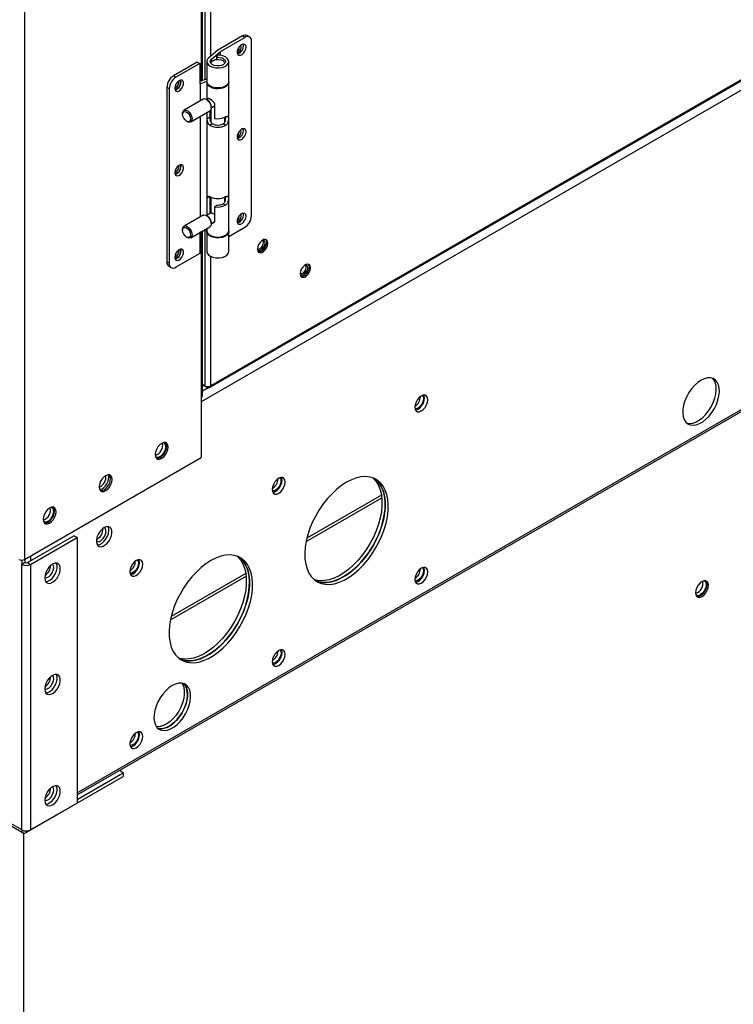
# Model space of a CAD drawing. Units: inches. Extents: x 5 to 533, y 10 to 406.
# Drawn here: x 364 to 374, y 239 to 253 of the extents above; entities that cross this region are included whole.
import ezdxf

# ---------------------------------------------------------------- set-up
doc = ezdxf.new("R2010")
doc.units = ezdxf.units.IN
doc.header["$LTSCALE"] = 48
doc.header["$MEASUREMENT"] = 0

msp = doc.modelspace()

# ---------------------------------------------------------------- linework, layer by layer
at = {"color": 7, "linetype": 'Continuous', "lineweight": 25}
for p, q in [((363.8658915, 291.8490757), (363.8658915, 245.5766485)), ((364.629082, 242.1884695), (434.3482752, 282.4265665)), ((364.629082, 242.1577242), (434.3482752, 282.3958212)), ((363.8252834, 241.6503633), (311.336545, 271.9439862)), ((311.3553742, 271.9023737), (363.8441126, 241.6087508)), ((366.5515237, 248.0692303), (396.7949895, 265.5241011)), ((366.5670144, 248.097604), (396.8033018, 265.5483319)), ((396.91702, 265.4557552), (366.431477, 247.8611707)), ((366.431477, 263.1505225), (366.431477, 252.5191561)), ((366.4482974, 252.5257144), (366.4482974, 263.1571012)), ((366.4857982, 263.1717682), (366.4857982, 252.5403358)), ((366.5670144, 262.7883451), (366.5670144, 252.8772098)), ((367.0300055, 253.1735435), (366.6720774, 252.9669671)), ((366.7113036, 252.948291), (367.0657983, 253.1528859)), ((367.0657983, 253.1528859), (367.0300055, 253.1735435)), ((367.1332718, 253.1595622), (367.097479, 253.1802199)), ((367.1612457, 250.562385), (367.1612457, 253.0977401)), ((366.6720774, 252.9669671), (366.5392538, 252.8534935)), ((366.5811981, 252.8371395), (366.7113036, 252.948291)), ((366.7113036, 252.8914051), (366.7113036, 252.948291)), ((366.5117849, 252.8017059), (366.5117849, 252.5123447)), ((366.5811981, 252.7998935), (366.5811981, 252.8371395)), ((366.6566834, 252.8937903), (366.6647407, 252.8648618)), ((366.6566834, 252.8318969), (366.6566834, 252.8937903)), ((366.6647407, 252.8324227), (366.6647407, 252.8648618)), ((366.8323699, 252.5123447), (366.8323699, 252.8017059)), ((366.373804, 252.79482), (366.0278069, 252.5951294)), ((366.4095968, 252.7741624), (366.0635997, 252.5744718)), ((366.373804, 252.79482), (366.4095968, 252.7741624)), ((366.4095968, 252.7741624), (366.4095968, 252.4737779)), ((366.0635997, 252.5744718), (366.0278069, 252.5951294)), ((366.5117849, 252.550468), (366.4095968, 252.5106251)), ((366.4180944, 252.4786822), (366.5117849, 252.5152119)), ((365.9323594, 252.4298095), (365.9681522, 252.4091519)), ((365.9323594, 252.4298095), (365.9323594, 249.8944544)), ((365.9681522, 252.4091519), (365.9681522, 249.8737968)), ((366.4095968, 252.4737779), (366.4180944, 252.4786822)), ((366.4180944, 252.4786822), (366.4180944, 252.2307279)), ((366.5117849, 252.5013214), (366.5117849, 252.2497344)), ((366.8323699, 250.3462696), (366.8323699, 252.5013214)), ((366.4585121, 252.2540548), (366.1817144, 252.0943024)), ((366.5289316, 252.236792), (366.5074674, 252.2491932)), ((366.5431567, 252.2678405), (366.5091563, 252.2482174)), ((366.2795511, 251.924784), (366.5563488, 252.0845365)), ((366.5624271, 252.0012067), (366.5624271, 252.0890496)), ((366.5626493, 252.0892591), (366.5626493, 251.9801897)), ((366.57084, 252.1006979), (366.57084, 251.9264168)), ((366.5766299, 252.1313082), (366.6259452, 252.1597703)), ((366.5766299, 252.1293575), (366.5766299, 252.1541467)), ((366.6259452, 252.1757229), (366.6259452, 251.9759259)), ((366.1614333, 252.0494813), (366.1614333, 252.0357096)), ((366.4180944, 252.0047436), (366.4180944, 250.5496772)), ((366.5117849, 252.0588167), (366.5117849, 250.5686838)), ((366.5185668, 251.9758929), (366.5185668, 252.0627308)), ((366.5185668, 251.9758929), (366.5624271, 252.0012067)), ((366.7733147, 251.9293119), (366.7733147, 251.9927982)), ((366.2186713, 251.9365352), (366.2305959, 251.9296457)), ((366.5945263, 251.8957537), (366.5587335, 251.875096)), ((366.7854213, 251.875096), (366.7496285, 251.8957537)), ((366.5587621, 250.8416467), (366.5185668, 250.8184482)), ((366.5185668, 250.5725979), (366.5185668, 250.8184482)), ((366.5624271, 250.5979117), (366.5624271, 250.8395988)), ((366.5626493, 250.8394788), (366.5626493, 250.5980399)), ((366.57084, 250.8353535), (366.57084, 250.6027671)), ((366.7733147, 250.7718672), (366.7733147, 250.8353535)), ((366.6698056, 250.7197831), (366.6259452, 250.6944693)), ((366.6259452, 250.6944693), (366.6259452, 250.4946723)), ((366.7854213, 250.7176513), (366.7496285, 250.7383089)), ((366.4585121, 250.5730042), (366.1817144, 250.4132517)), ((366.5289316, 250.5557413), (366.5074674, 250.5681425)), ((366.5752385, 250.6053057), (366.5091563, 250.5671667)), ((366.1614333, 250.3684306), (366.1614333, 250.3546589)), ((366.2795511, 250.2437334), (366.5563488, 250.4034858)), ((366.5117849, 250.377766), (366.5117849, 250.3462696)), ((366.5766299, 250.4502575), (366.621988, 250.4764357)), ((366.5766299, 250.4483069), (366.5766299, 250.4730961)), ((366.8323699, 250.262343), (367.0657983, 250.3970651)), ((366.2186713, 250.2554846), (366.2305959, 250.248595)), ((366.4180944, 250.3236304), (366.4095968, 250.3187261)), ((366.4095968, 250.3187261), (366.4095968, 250.0183416)), ((366.5117849, 250.3601601), (366.4180944, 250.3236304)), ((366.4180944, 250.3236929), (366.4180944, 250.3236304)), ((366.431477, 250.3288482), (366.431477, 247.9326869)), ((366.4482974, 247.9561237), (366.4482974, 250.3354065)), ((366.4857982, 250.3500279), (366.4857982, 248.0917434)), ((366.5117849, 250.3352463), (366.5117849, 250.0458851)), ((366.8323699, 250.0458851), (366.8323699, 250.3352463)), ((366.4095968, 250.0183416), (366.0635997, 249.818651)), ((366.5670144, 249.9760161), (366.5670144, 248.097604)), ((365.9681522, 249.8737968), (365.9323594, 249.8944544)), ((365.9603333, 249.8326323), (365.9961261, 249.8119746)), ((366.4857982, 248.0917434), (366.4482974, 248.1133868)), ((366.4482974, 248.1133649), (366.5213317, 248.0712135)), ((366.4482974, 248.0940224), (366.4650545, 248.1036937)), ((366.5213317, 248.0712135), (366.5213317, 248.0835318)), ((366.5311652, 248.0670612), (366.4482974, 248.0192344)), ((366.431477, 247.9326869), (366.431477, 247.0573638)), ((363.8658915, 245.5766485), (366.431477, 247.0573638)), ((369.0480266, 246.509544), (367.9662773, 245.8852176)), ((367.9550941, 245.8353761), (369.053157, 246.4691178)), ((363.9083179, 245.53026), (364.5836251, 245.9200103)), ((363.9537748, 245.5040248), (364.629082, 245.8937751)), ((364.629082, 245.8937751), (364.5836251, 245.9200103)), ((364.629082, 245.8937751), (364.629082, 242.0401136)), ((363.8252834, 245.5669407), (363.8252834, 245.5040248)), ((363.8707403, 245.53026), (363.8252834, 245.5040248)), ((363.8707403, 245.5794469), (363.8707403, 245.53026)), ((363.9083179, 245.53026), (363.9537748, 245.5040248)), ((363.9537748, 245.6273699), (363.9537748, 245.5564952)), ((363.8252834, 241.6503633), (363.8252834, 245.5040248)), ((363.9537748, 245.5040248), (363.9537748, 241.6503633)), ((367.0782292, 245.3726849), (365.9964798, 244.7483584)), ((365.9852966, 244.698517), (367.0833595, 245.3322587)), ((365.3005102, 242.480084), (365.244067, 242.5126599)), ((363.8895291, 241.6132447), (365.3005102, 242.4275856)), ((364.629082, 242.0925725), (365.3005102, 242.480084)), ((365.3005102, 242.480084), (365.3005102, 242.4275856)), ((364.629082, 242.0401136), (363.9537748, 241.6503633)), ((363.848921, 241.6065093), (363.848921, 233.1338171)), ((363.8895291, 241.6350047), (363.8895291, 241.6132447))]:
    msp.add_line(p, q, dxfattribs=at)
at = {"color": 7, "linetype": 'Continuous', "lineweight": 25, "flags": 128}
for points in [[(367.0817141, 253.0105015), (367.0774167, 253.0345717), (367.0651048, 253.0504306), (367.0464411, 253.0559363), (367.0239464, 253.0503454), (367.0006587, 253.0344128), (366.9797231, 253.0102903), (366.963967, 252.9812359), (366.9555185, 252.9511735), (366.9555185, 252.9241631), (366.963967, 252.9038528), (366.9797231, 252.8929854), (367.0006587, 252.8930287), (367.0239464, 252.9039769), (367.0464411, 252.9243514), (367.0651048, 252.9514004), (367.0774167, 252.9814708), (367.0817141, 253.0105015)], [(367.00895, 253.0099525), (367.0045671, 253.0328706), (367.0027999, 253.036306)], [(367.0459213, 253.0311591), (367.0416239, 253.0552293), (367.0414574, 253.0556243)], [(366.5392538, 252.8534935), (366.5194149, 252.8299083), (366.5118368, 252.8040582), (366.5171281, 252.7780191), (366.5348639, 252.7538824), (366.5636198, 252.7335865), (366.6010864, 252.7187616), (366.6442544, 252.7105982), (366.689657, 252.7097519), (366.7336477, 252.7162908), (366.7726935, 252.7296896), (366.8036585, 252.7488724), (366.8240557, 252.7722983), (366.8322471, 252.7980861), (366.8275747, 252.8241646), (366.8104138, 252.8484394), (366.7821426, 252.8689608), (366.7450318, 252.8840808), (366.7020617, 252.8925849), (366.6566834, 252.8937903)], [(366.6647407, 252.8648618), (366.7012142, 252.862729), (366.7344321, 252.8537778), (366.7606829, 252.8390084), (366.7770334, 252.8200711), (366.7816569, 252.7990818), (366.7740366, 252.7783857), (366.7550241, 252.7602952), (366.7267436, 252.7468317), (366.6923551, 252.7394995), (366.6557009, 252.7391178), (366.6208764, 252.7457293), (366.5917729, 252.7585953), (366.571642, 252.7762782), (366.5627332, 252.7968022), (366.5660418, 252.8178741), (366.5811981, 252.8371395)], [(366.5709759, 252.7771733), (366.5742896, 252.7892701), (366.5891486, 252.807661), (366.61401, 252.8220096), (366.6458752, 252.8305854), (366.6809008, 252.832354), (366.7148621, 252.827102), (366.743663, 252.815463)], [(366.0476838, 252.4137159), (366.0519812, 252.3896457), (366.0642932, 252.3737868), (366.0829568, 252.368281), (366.1054515, 252.373872), (366.1287392, 252.3898046), (366.1496749, 252.413927), (366.1654309, 252.4429815), (366.1738794, 252.4730439), (366.1738794, 252.5000542), (366.1654309, 252.5203646), (366.1496749, 252.531232), (366.1287392, 252.5311886), (366.1054515, 252.5202404), (366.0829568, 252.499866), (366.0642932, 252.472817), (366.0519812, 252.4427466), (366.0476838, 252.4137159)], [(366.1331093, 252.5043341), (366.1287264, 252.5272522), (366.1269459, 252.5307104)], [(366.8323699, 252.5123447), (366.8322471, 252.5087249), (366.8240557, 252.4829371), (366.8036585, 252.4595112), (366.7726935, 252.4403285), (366.7336477, 252.4269296), (366.689657, 252.4203907), (366.6442544, 252.421237), (366.6010864, 252.4294004), (366.5636198, 252.4442253), (366.5348639, 252.4645212), (366.5171281, 252.4886579), (366.5117849, 252.5123447)], [(366.5120697, 252.5068331), (366.5146143, 252.4840161), (366.5293492, 252.4592162), (366.5555471, 252.4377978), (366.5911039, 252.4214812), (366.6331639, 252.4115769), (366.6783493, 252.4088802), (366.7230309, 252.4136079), (366.7636202, 252.42538), (366.7968575, 252.4432513), (366.8200732, 252.4657864), (366.8314029, 252.4911755), (366.8320851, 252.5068331)], [(366.5074305, 252.2492145), (366.5324282, 252.2293904), (366.5540498, 252.2014502), (366.5693753, 252.1691674), (366.5763347, 252.1369019), (366.5739883, 252.1090113), (366.5626528, 252.0892625), (366.5563488, 252.0845365)], [(366.5198127, 252.2543676), (366.5198271, 252.2545603), (366.5238401, 252.2652652), (366.5318959, 252.2698986), (366.5453665, 252.2674366), (366.5622539, 252.2588109), (366.5798779, 252.2464336), (366.5974657, 252.2307779), (366.6135922, 252.2113253), (366.6241086, 252.1890862), (366.6259452, 252.1757229), (366.6259452, 252.1757229)], [(366.1614333, 252.0494813), (366.1617285, 252.0566849), (366.168688, 252.0809172), (366.1840134, 252.09551), (366.2056351, 252.0984926), (366.2306328, 252.089462)], [(366.2306328, 252.089462), (366.2556305, 252.069638), (366.2772521, 252.0416978), (366.2925776, 252.0094149), (366.299537, 251.9771494), (366.2971906, 251.9492589), (366.2858551, 251.9295101), (366.2670616, 251.9205702), (366.2433481, 251.9236466), (366.2305959, 251.9296457)], [(366.2187018, 251.9365176), (366.1967861, 251.9542007), (366.1782069, 251.9792609), (366.1657927, 252.007883), (366.1614333, 252.0357096), (366.1657927, 252.0585042), (366.1782069, 252.0727966), (366.1967861, 252.076411), (366.2187018, 252.068797), (366.2406175, 252.0511139), (366.2591968, 252.0260537), (366.271611, 251.9974316), (366.2759703, 251.9696051), (366.271611, 251.9468105), (366.2591968, 251.932518), (366.2406175, 251.9289037), (366.2187018, 251.9365176)], [(367.0817141, 251.7841613), (367.0774167, 251.8082315), (367.0651048, 251.8240903), (367.0464411, 251.8295961), (367.0239464, 251.8240051), (367.0006587, 251.8080725), (366.9797231, 251.7839501), (366.963967, 251.7548957), (366.9555185, 251.7248332), (366.9555185, 251.6978229), (366.963967, 251.6775125), (366.9797231, 251.6666451), (367.0006587, 251.6666885), (367.0239464, 251.6776367), (367.0464411, 251.6980111), (367.0651048, 251.7250601), (367.0774167, 251.7551306), (367.0817141, 251.7841613)], [(367.00895, 251.7836123), (367.0045671, 251.8065304), (367.0028, 251.8099657)], [(367.0459213, 251.8048189), (367.0416239, 251.8288891), (367.0414574, 251.829284)], [(366.0476838, 251.1873756), (366.0519812, 251.1633054), (366.0642932, 251.1474465), (366.0829568, 251.1419408), (366.1054515, 251.1475318), (366.1287392, 251.1634644), (366.1496749, 251.1875868), (366.1654309, 251.2166412), (366.1738794, 251.2467037), (366.1738794, 251.273714), (366.1654309, 251.2940244), (366.1496749, 251.3048917), (366.1287392, 251.3048484), (366.1054515, 251.2939002), (366.0829568, 251.2735257), (366.0642932, 251.2464768), (366.0519812, 251.2164063), (366.0476838, 251.1873756)], [(366.1331093, 251.2779938), (366.1287264, 251.3009119), (366.1269459, 251.3043701)], [(366.4585121, 250.5730042), (366.4710017, 250.577218), (366.4947151, 250.5741416), (366.5201458, 250.5594644), (366.5438593, 250.5351686), (366.5626528, 250.5045355), (366.5739883, 250.4717023), (366.5763347, 250.4411033), (366.5693753, 250.416871), (366.5563488, 250.4034858)], [(367.0817141, 250.557821), (367.0774167, 250.5818912), (367.0651048, 250.5977501), (367.0464411, 250.6032558), (367.0239464, 250.5976649), (367.0006587, 250.5817323), (366.9797231, 250.5576098), (366.963967, 250.5285554), (366.9555185, 250.498493), (366.9555185, 250.4714826), (366.963967, 250.4511723), (366.9797231, 250.4403049), (367.0006587, 250.4403483), (367.0239464, 250.4512965), (367.0464411, 250.4716709), (367.0651048, 250.4987199), (367.0774167, 250.5287903), (367.0817141, 250.557821)], [(367.00895, 250.557272), (367.0045671, 250.5801901), (367.0028, 250.5836254)], [(367.0459213, 250.5784787), (367.0416239, 250.6025489), (367.0414574, 250.6029438)], [(366.1614333, 250.3684306), (366.164075, 250.3887769), (366.1754104, 250.4085257), (366.194204, 250.4174656), (366.2179174, 250.4143892), (366.2433481, 250.399712), (366.2670616, 250.3754162), (366.2858551, 250.3447831), (366.2971906, 250.3119498), (366.299537, 250.2813508), (366.2925776, 250.2571185), (366.2772521, 250.2425257), (366.2556305, 250.2395432), (366.2306328, 250.2485737), (366.2306328, 250.2485737)], [(366.2187018, 250.3877463), (366.2406175, 250.3700632), (366.2591968, 250.345003), (366.271611, 250.3163809), (366.2759703, 250.2885544), (366.271611, 250.2657598), (366.2591968, 250.2514674), (366.2406175, 250.247853), (366.2187018, 250.2554669), (366.1967861, 250.2731501), (366.1782069, 250.2982103), (366.1657927, 250.3268324), (366.1614333, 250.3546589), (366.1657927, 250.3774535), (366.1782069, 250.3917459), (366.1967861, 250.3953603), (366.2187018, 250.3877463)], [(366.5117849, 250.3462696), (366.5146143, 250.3289643), (366.5293492, 250.3041643), (366.5555471, 250.282746), (366.5911039, 250.2664294), (366.6331639, 250.256525), (366.6783493, 250.2538284), (366.7230309, 250.258556), (366.7636202, 250.2703282), (366.7968575, 250.2881995), (366.8200732, 250.3107346), (366.8314029, 250.3361236), (366.8323699, 250.3462696)], [(366.8320851, 250.3407579), (366.8322471, 250.3316265), (366.8240557, 250.3058387), (366.8036585, 250.2824128), (366.7726935, 250.2632301), (366.7336477, 250.2498312), (366.689657, 250.2432923), (366.6442544, 250.2441386), (366.6010864, 250.252302), (366.5636198, 250.2671269), (366.5348639, 250.2874228), (366.5171281, 250.3115595), (366.5118368, 250.3375986), (366.5120697, 250.3407579)], [(367.3990266, 250.1670112), (367.3944576, 250.1943), (367.3813018, 250.2130236), (367.3611459, 250.2209234), (367.336421, 250.2170467), (367.3101093, 250.201861), (367.2853844, 250.177198), (367.2652285, 250.1460324), (367.2520727, 250.1121233), (367.2475037, 250.0795605), (367.2520727, 250.0522716), (367.2652285, 250.0335481), (367.2853844, 250.0256482), (367.3101093, 250.029525), (367.336421, 250.0447106), (367.3611459, 250.0693736), (367.3813018, 250.1005392), (367.3944576, 250.1344484), (367.3990266, 250.1670112)], [(367.2475037, 250.0796932), (367.247644, 250.0793796), (367.2601255, 250.0650097), (367.2788053, 250.0613758), (367.3008397, 250.069031), (367.3228742, 250.0868099), (367.341554, 250.1120058), (367.3540355, 250.1407829), (367.3584184, 250.1687602)], [(367.2507143, 250.0738775), (367.256986, 250.0739687), (367.2790204, 250.0816239), (367.3010549, 250.0994028), (367.3197347, 250.1245987), (367.3322162, 250.1533758), (367.3365991, 250.1813531)], [(367.3647909, 250.2204354), (367.3726383, 250.2068929), (367.3772073, 250.1796041), (367.3726383, 250.1470413), (367.3594825, 250.1131321), (367.3393266, 250.0819665), (367.3146017, 250.0573035), (367.28829, 250.0421179), (367.2635651, 250.0382411), (367.25992, 250.0387291)], [(367.3584184, 250.1687602), (367.3540355, 250.1916783), (367.341554, 250.2060481), (367.3228742, 250.2096821), (367.3210347, 250.2094579)], [(367.3365991, 250.1813531), (367.3322162, 250.2042712), (367.3291459, 250.2097732)], [(366.0476838, 249.9610354), (366.0519812, 249.9369652), (366.0642932, 249.9211063), (366.0829568, 249.9156005), (366.1054515, 249.9211915), (366.1287392, 249.9371241), (366.1496749, 249.9612466), (366.1654309, 249.990301), (366.1738794, 250.0203634), (366.1738794, 250.0473738), (366.1654309, 250.0676841), (366.1496749, 250.0785515), (366.1287392, 250.0785081), (366.1054515, 250.0675599), (366.0829568, 250.0471855), (366.0642932, 250.0201365), (366.0519812, 249.9900661), (366.0476838, 249.9610354)], [(366.1331093, 250.0516536), (366.1287264, 250.0745717), (366.126946, 250.0780298)], [(366.5117849, 250.0458851), (366.5171281, 250.0221983), (366.5348639, 249.9980616), (366.5636198, 249.9777658), (366.6010864, 249.9629408), (366.6442544, 249.9547774), (366.689657, 249.9539311), (366.7336477, 249.96047), (366.7726935, 249.9738689), (366.8036585, 249.9930516), (366.8240557, 250.0164776), (366.8322471, 250.0422653), (366.8323699, 250.0458851)], [(368.0184961, 249.8087178), (368.0139271, 249.8360067), (368.0007713, 249.8547302), (367.9806154, 249.8626301), (367.9558905, 249.8587533), (367.9295788, 249.8435677), (367.9048539, 249.8189047), (367.884698, 249.7877391), (367.8715422, 249.7538299), (367.8669732, 249.7212671), (367.8715422, 249.6939783), (367.884698, 249.6752547), (367.9048539, 249.6673549), (367.9295788, 249.6712316), (367.9558905, 249.6864173), (367.9806154, 249.7110803), (368.0007713, 249.7422459), (368.0139271, 249.776155), (368.0184961, 249.8087178)], [(367.8669794, 249.7223622), (367.8674498, 249.7212803), (367.8799313, 249.7069105), (367.8986111, 249.7032765), (367.9206456, 249.7109317), (367.94268, 249.7287106), (367.9613598, 249.7539066), (367.9738413, 249.7826837), (367.9782243, 249.8106609)], [(367.8705201, 249.7157783), (367.8767918, 249.7158694), (367.8988263, 249.7235246), (367.9208607, 249.7413035), (367.9395405, 249.7664995), (367.952022, 249.7952766), (367.956405, 249.8232538)], [(367.9842605, 249.8621421), (367.9921078, 249.8485996), (367.9966768, 249.8213107), (367.9921078, 249.7887479), (367.978952, 249.7548388), (367.9587961, 249.7236732), (367.9340712, 249.6990102), (367.9077595, 249.6838245), (367.8830346, 249.6799478), (367.8793896, 249.6804358)], [(367.9782243, 249.8106609), (367.9738413, 249.833579), (367.9613598, 249.8479489), (367.94268, 249.8515828), (367.9408183, 249.8513555)], [(367.956405, 249.8232538), (367.952022, 249.8461719), (367.9489517, 249.851674)], [(373.6882108, 248.1756788), (373.6405932, 248.143247), (373.5945061, 248.1019585), (373.5514307, 248.0531404), (373.5127515, 247.9983617), (373.4797118, 247.939383), (373.4533733, 247.8781), (373.4345828, 247.8164824), (373.4239441, 247.7565106), (373.4217991, 247.7001121), (373.4282168, 247.6490996), (373.4429909, 247.6051128), (373.4656466, 247.5695654), (373.4954557, 247.5435998), (373.5314601, 247.5280508), (373.5725026, 247.523418), (373.617264, 247.5298503), (373.6643058, 247.547141), (373.7121158, 247.5747343), (373.7591576, 247.6117435), (373.803919, 247.6569789), (373.8449615, 247.7089867), (373.8809659, 247.7660952), (373.910775, 247.8264691), (373.9334307, 247.8881678), (373.9482048, 247.9492083), (373.9546225, 248.0076286), (373.9524776, 248.0615512), (373.9418388, 248.1092428), (373.9230483, 248.1491707), (373.8967098, 248.1800515), (373.8636701, 248.2008927), (373.8249909, 248.2110244), (373.7819155, 248.210121), (373.7358284, 248.1982116), (373.6882108, 248.1756788)], [(373.4783348, 247.5565416), (373.4860032, 247.554286), (373.5270457, 247.5496532), (373.5718072, 247.5560855), (373.6188489, 247.5733762), (373.666659, 247.6009695), (373.7137007, 247.6379787), (373.7584622, 247.6832141), (373.7995047, 247.7352219), (373.8355091, 247.7923304), (373.8653182, 247.8527043), (373.8879739, 247.914403), (373.902748, 247.9754435), (373.9091657, 248.0338638), (373.9070207, 248.0877864), (373.8963819, 248.135478), (373.8775914, 248.1754059), (373.8526299, 248.2050701)], [(369.6255779, 247.7306707), (369.6546082, 247.7527357), (369.6807969, 247.7832611), (369.7015803, 247.8192591), (369.7149241, 247.8572058), (369.7195221, 247.8933868), (369.7149241, 247.9242605), (369.7015803, 247.9468046), (369.6807969, 247.9588124), (369.6546082, 247.9591086), (369.6255779, 247.9476641), (369.5965475, 247.9255991), (369.5703589, 247.8950737), (369.5495754, 247.8590757), (369.5362316, 247.821129), (369.5316337, 247.784948), (369.5362316, 247.7540743), (369.5495754, 247.7315302), (369.5703589, 247.7195224), (369.5965475, 247.7192262), (369.6255779, 247.7306707)], [(369.64222, 247.955553), (369.6485087, 247.9478527), (369.6569306, 247.9243812), (369.6569306, 247.8944259), (369.6485087, 247.861233), (369.6325776, 247.8283995), (369.6108636, 247.7994834), (369.5857199, 247.7776182), (369.559871, 247.7651733), (369.5361182, 247.7634974), (369.5335948, 247.7640267)], [(369.5404445, 247.7441581), (369.5510907, 247.7454614), (369.580121, 247.7569059), (369.6091514, 247.7789709), (369.63534, 247.8094964), (369.6561234, 247.8454943), (369.6694672, 247.883441), (369.6740652, 247.919622), (369.6694672, 247.9504957), (369.6652543, 247.9604119)], [(365.9522452, 247.2067144), (365.9476473, 247.2375881), (365.9343035, 247.2601322), (365.9135201, 247.27214), (365.8873314, 247.2724362), (365.858301, 247.2609917), (365.8292707, 247.2389267), (365.803082, 247.2084013), (365.7822986, 247.1724033), (365.7689548, 247.1344566), (365.7643569, 247.0982756), (365.7689548, 247.0674019), (365.7822986, 247.0448578), (365.803082, 247.03285), (365.8292707, 247.0325538), (365.858301, 247.0439983), (365.8873314, 247.0660633), (365.9135201, 247.0965887), (365.9343035, 247.1325867), (365.9476473, 247.1705334), (365.9522452, 247.2067144)], [(365.7667243, 247.0754389), (365.7762831, 247.0663434), (365.7975386, 247.0595043), (365.8230142, 247.0641069), (365.8499493, 247.0796523), (365.8754249, 247.104456), (365.8966804, 247.1358301), (365.9114125, 247.1703748), (365.9180246, 247.2043465), (365.9158004, 247.2340639), (365.9049807, 247.2563067), (365.8867381, 247.2686646), (365.8792089, 247.2703373)], [(365.9304259, 247.2193073), (365.925828, 247.250181), (365.912901, 247.2722978)], [(365.7818818, 247.0452851), (365.8074514, 247.0451467), (365.8364818, 247.0565912), (365.8655121, 247.0786562), (365.8917008, 247.1091816), (365.9124842, 247.1451796), (365.925828, 247.1831263), (365.9304259, 247.2193073)], [(365.1382922, 246.7369453), (365.1336942, 246.767819), (365.1203504, 246.7903631), (365.099567, 246.8023709), (365.0733784, 246.8026671), (365.044348, 246.7912226), (365.0153177, 246.7691576), (364.989129, 246.7386322), (364.9683456, 246.7026342), (364.9550018, 246.6646875), (364.9504038, 246.6285065), (364.9550018, 246.5976329), (364.9683456, 246.5750887), (364.989129, 246.5630809), (365.0153177, 246.5627847), (365.044348, 246.5742292), (365.0733784, 246.5962942), (365.099567, 246.6268197), (365.1203504, 246.6628176), (365.1336942, 246.7007643), (365.1382922, 246.7369453)], [(365.1164729, 246.7495382), (365.1118749, 246.7804119), (365.098948, 246.8025287)], [(364.9658392, 246.6970004), (364.9829041, 246.7231484), (364.9924191, 246.7431698)], [(364.9679287, 246.5755161), (364.9934984, 246.5753776), (365.0225287, 246.5868221), (365.0515591, 246.6088871), (365.0777477, 246.6394126), (365.0985312, 246.6754105), (365.1118749, 246.7133572), (365.1164729, 246.7495382)], [(367.5569875, 246.5367923), (367.5860178, 246.5588573), (367.6122065, 246.5893827), (367.6329899, 246.6253807), (367.6463337, 246.6633274), (367.6509317, 246.6995084), (367.6463337, 246.730382), (367.6329899, 246.7529262), (367.6122065, 246.764934), (367.5860178, 246.7652302), (367.5569875, 246.7537856), (367.5279571, 246.7317207), (367.5017685, 246.7011952), (367.480985, 246.6651973), (367.4676413, 246.6272505), (367.4630433, 246.5910695), (367.4676413, 246.5601959), (367.480985, 246.5376518), (367.5017685, 246.525644), (367.5279571, 246.5253478), (367.5569875, 246.5367923)], [(367.5739817, 246.7618037), (367.5802214, 246.7541507), (367.5886432, 246.7306791), (367.5886432, 246.7007238), (367.5802214, 246.6675309), (367.5642903, 246.6346974), (367.5425763, 246.6057813), (367.5174325, 246.5839161), (367.4915837, 246.5714713), (367.4678309, 246.5697953), (367.4649519, 246.5704127)], [(367.4718541, 246.5502797), (367.4825003, 246.551583), (367.5115306, 246.5630275), (367.540561, 246.5850925), (367.5667496, 246.6156179), (367.5875331, 246.6516159), (367.6008769, 246.6895626), (367.6054748, 246.7257436), (367.6008769, 246.7566173), (367.596664, 246.7665335)], [(368.5412816, 246.6957575), (368.4695972, 246.6494722), (368.3989191, 246.5940104), (368.3302395, 246.5301507), (368.2645224, 246.4587897), (368.2026905, 246.380929), (368.1456116, 246.2976616), (368.0940871, 246.2101565), (368.0488401, 246.1196419), (368.010506, 246.0273887), (367.9796228, 245.9346916), (367.9566241, 245.8428522), (367.9418327, 245.7531594), (367.9354562, 245.6668726), (367.9375842, 245.5852028), (367.9481868, 245.5092966), (367.9671151, 245.4402196), (367.9941034, 245.3789415), (368.028773, 245.3263223), (368.070637, 245.2831009), (368.1191079, 245.2498839), (368.1735051, 245.2271377), (368.2330652, 245.2151814), (368.2969519, 245.2141831), (368.3642684, 245.2241567), (368.4340699, 245.2449621), (368.5053763, 245.2763074), (368.5771868, 245.3177525), (368.6484933, 245.3687155), (368.7182947, 245.4284812), (368.7856113, 245.4962105), (368.849498, 245.5709527), (368.909058, 245.6516584), (368.9634552, 245.7371949), (369.0119261, 245.8263614), (369.0537901, 245.917906), (369.0884597, 246.0105439), (369.115448, 246.1029745), (369.1343764, 246.1939003), (369.1449789, 246.2820449), (369.1471069, 246.3661709), (369.1407304, 246.4450975), (369.125939, 246.5177166), (369.1029403, 246.5830089), (369.0720571, 246.6400577), (369.033723, 246.6880623), (368.9884761, 246.7263488), (368.9369515, 246.7543796), (368.8798726, 246.7717614), (368.8180407, 246.7782501), (368.7523236, 246.7737545), (368.683644, 246.758338), (368.6129659, 246.7322167), (368.5412816, 246.6957575)], [(368.9218663, 246.7602022), (368.9321224, 246.7510388), (368.9722391, 246.7054058), (369.0050298, 246.6505477), (369.0300344, 246.5872347), (369.0469016, 246.5163555), (369.0553949, 246.4389051), (369.0553949, 246.3559708), (369.0469016, 246.2687167), (369.0300344, 246.1783678), (369.0050298, 246.0861923), (368.9722391, 245.9934841), (368.9321224, 245.9015447), (368.8852429, 245.8116648), (368.8322587, 245.725106), (368.7739137, 245.6430834), (368.7110267, 245.5667484), (368.6444807, 245.4971727), (368.5752097, 245.4353329), (368.5041863, 245.3820971), (368.4324073, 245.3382126), (368.3608805, 245.3042954), (368.2906099, 245.2808218), (368.2225819, 245.2681212), (368.1577516, 245.2663718), (368.0970289, 245.2755983), (368.0697831, 245.2838263)], [(368.9464077, 246.7502259), (368.9775792, 246.7248036), (369.0176959, 246.6791706), (369.0504867, 246.6243125), (369.0754912, 246.5609995), (369.0923585, 246.4901203), (369.1008518, 246.4126699), (369.1008518, 246.3297356), (369.0923585, 246.2424815), (369.0754912, 246.1521326), (369.0504867, 246.059957), (369.0176959, 245.9672489), (368.9775792, 245.8753095), (368.9306998, 245.7854296), (368.8777156, 245.6988708), (368.8193705, 245.6168482), (368.7564836, 245.5405132), (368.6899375, 245.4709375), (368.6206666, 245.4090977), (368.5496431, 245.3558619), (368.4778642, 245.3119774), (368.4063374, 245.2780602), (368.3360667, 245.2545866), (368.2680388, 245.2418859), (368.2032084, 245.2401366), (368.1424858, 245.2493631), (368.0906985, 245.2675674)], [(368.0906985, 245.2675674), (368.1280483, 245.2533729), (368.1876083, 245.2414167), (368.251495, 245.2404183), (368.3188116, 245.2503919), (368.388613, 245.2711973), (368.4599195, 245.3025426), (368.5317299, 245.3439877), (368.6030364, 245.3949508), (368.6728378, 245.4547164), (368.7401544, 245.5224457), (368.8040411, 245.5971879), (368.8636011, 245.6778937), (368.9179984, 245.7634301), (368.9664692, 245.8525966), (369.0083333, 245.9441412), (369.0430028, 246.0367791), (369.0699912, 246.1292097), (369.0889195, 246.2201355), (369.0995221, 246.3082801), (369.10165, 246.3924061), (369.0952736, 246.4713327), (369.0804821, 246.5439518), (369.0574834, 246.6092441), (369.0266002, 246.666293), (368.9882661, 246.7142975), (368.9464077, 246.7502259)], [(364.3243392, 246.2671763), (364.3197412, 246.2980499), (364.3063974, 246.320594), (364.285614, 246.3326019), (364.2594253, 246.332898), (364.230395, 246.3214535), (364.2013646, 246.2993886), (364.175176, 246.2688631), (364.1543925, 246.2328651), (364.1410487, 246.1949184), (364.1364508, 246.1587374), (364.1410487, 246.1278638), (364.1543925, 246.1053196), (364.175176, 246.0933118), (364.2013646, 246.0930156), (364.230395, 246.1044602), (364.2594253, 246.1265251), (364.285614, 246.1570506), (364.3063974, 246.1930485), (364.3197412, 246.2309953), (364.3243392, 246.2671763)], [(364.1388179, 246.1359011), (364.148377, 246.1268052), (364.1696325, 246.1199662), (364.1951082, 246.1245687), (364.2220432, 246.1401142), (364.2475188, 246.1649179), (364.2687743, 246.196292), (364.2835064, 246.2308366), (364.2901186, 246.2648083), (364.2878943, 246.2945258), (364.2770746, 246.3167686), (364.258832, 246.3291264), (364.2513024, 246.3307992)], [(364.1539757, 246.105747), (364.1795453, 246.1056085), (364.2085757, 246.1170531), (364.237606, 246.139118), (364.2637947, 246.1696435), (364.2845781, 246.2056414), (364.2979219, 246.2435882), (364.3025199, 246.2797692)], [(364.3025199, 246.2797692), (364.2979219, 246.3106428), (364.2849949, 246.3327596)], [(364.9089031, 245.8393239), (364.9290373, 245.8332165), (364.9545129, 245.8378191), (364.981448, 245.8533645), (365.0069236, 245.8781682), (365.0281791, 245.9095423), (365.0429112, 245.944087), (365.0495233, 245.9780587), (365.0472991, 246.0077761), (365.0364794, 246.0300189), (365.0258222, 246.0390205)], [(365.0225287, 246.038389), (364.9918684, 246.0158266), (364.9634821, 245.9852037), (364.9394749, 245.9487913), (364.9216275, 245.9092901), (364.9112635, 245.8696296), (364.9091515, 245.8327514), (364.9154481, 245.8013904), (364.9296865, 245.7778726), (364.9508105, 245.7639423), (364.9772535, 245.7606324), (365.0070544, 245.7681886), (365.038003, 245.7860504), (365.0678039, 245.8128931), (365.0942469, 245.8467259), (365.1153709, 245.8850395), (365.1296093, 245.9249925), (365.1359059, 245.9636216), (365.1337939, 245.998062), (365.1234299, 246.0257594), (365.1055825, 246.0446595), (365.0815754, 246.0533606), (365.053189, 246.0512175), (365.0225287, 246.038389)], [(364.9227432, 245.7867464), (364.9317967, 245.7868676), (364.9615976, 245.7944238), (364.9925461, 245.8122856), (365.022347, 245.8391283), (365.04879, 245.8729611), (365.0699141, 245.9112747), (365.0841524, 245.9512277), (365.0904491, 245.9898568), (365.0883371, 246.0242972), (365.077973, 246.0519946), (365.0768574, 246.0537749)], [(364.1591792, 245.3101796), (364.1633934, 245.277202), (364.1757233, 245.2515346), (364.1952546, 245.235081), (364.2205386, 245.2290615), (364.2497002, 245.2339225), (364.2805766, 245.2493035), (364.3108778, 245.2740638), (364.3383566, 245.3063669), (364.3609749, 245.3438173), (364.3770552, 245.3836372), (364.3854051, 245.4228734), (364.3854051, 245.4586161), (364.3770552, 245.4882142), (364.3609749, 245.5094727), (364.3383566, 245.5208149), (364.3108778, 245.5213997), (364.2805766, 245.5111835), (364.2497002, 245.4909242), (364.2205386, 245.4621242), (364.1952546, 245.4269196), (364.1757233, 245.3879212), (364.1633934, 245.3480215), (364.1591792, 245.3101796)], [(364.1730358, 245.255371), (364.1750817, 245.2552967), (364.2042433, 245.2601577), (364.2351197, 245.2755387), (364.265421, 245.300299), (364.2928997, 245.3326022), (364.315518, 245.3700525), (364.3315984, 245.4098724), (364.3399482, 245.4491086), (364.3399482, 245.4848513), (364.3315984, 245.5144494), (364.3271501, 245.5223995)], [(365.4883971, 245.3429139), (365.5174275, 245.3649788), (365.5436161, 245.3955043), (365.5643995, 245.4315023), (365.5777433, 245.469449), (365.5823413, 245.50563), (365.5777433, 245.5365036), (365.5643995, 245.5590477), (365.5436161, 245.5710556), (365.5174275, 245.5713518), (365.4883971, 245.5599072), (365.4593668, 245.5378423), (365.4331781, 245.5073168), (365.4123947, 245.4713189), (365.3990509, 245.4333721), (365.3944529, 245.3971911), (365.3990509, 245.3663175), (365.4123947, 245.3437734), (365.4331781, 245.3317655), (365.4593668, 245.3314694), (365.4883971, 245.3429139)], [(365.5057443, 245.5680533), (365.511934, 245.5604486), (365.5203559, 245.536977), (365.5203559, 245.5070217), (365.511934, 245.4738288), (365.4960029, 245.4409953), (365.474289, 245.4120792), (365.4491452, 245.390214), (365.4232964, 245.3777692), (365.3995435, 245.3760933), (365.396309, 245.3768022)], [(365.4032638, 245.3564013), (365.4139099, 245.3577046), (365.4429402, 245.3691491), (365.4719706, 245.391214), (365.4981592, 245.4217395), (365.5189427, 245.4577375), (365.5322865, 245.4956842), (365.5368844, 245.5318652), (365.5322865, 245.5627388), (365.5280736, 245.572655)], [(366.5714841, 245.5588984), (366.4997997, 245.512613), (366.4291217, 245.4571512), (366.360442, 245.3932916), (366.294725, 245.3219305), (366.232893, 245.2440698), (366.1758141, 245.1608025), (366.1242896, 245.0732973), (366.0790427, 244.9827828), (366.0407086, 244.8905295), (366.0098254, 244.7978325), (365.9868266, 244.705993), (365.9720352, 244.6163003), (365.9656587, 244.5300134), (365.9677867, 244.4483437), (365.9783893, 244.3724375), (365.9973176, 244.3033605), (366.024306, 244.2420823), (366.0589755, 244.1894632), (366.1008396, 244.1462418), (366.1493104, 244.1130248), (366.2037077, 244.0902785), (366.2632677, 244.0783223), (366.3271544, 244.077324), (366.394471, 244.0872975), (366.4642724, 244.108103), (366.5355789, 244.1394483), (366.6073893, 244.1808933), (366.6786958, 244.2318564), (366.7484972, 244.2916221), (366.8158138, 244.3593514), (366.8797005, 244.4340935), (366.9392605, 244.5147993), (366.9936578, 244.6003358), (367.0421286, 244.6895022), (367.0839927, 244.7810469), (367.1186622, 244.8736848), (367.1456506, 244.9661153), (367.1645789, 245.0570411), (367.1751815, 245.1451857), (367.1773094, 245.2293118), (367.170933, 245.3082384), (367.1561415, 245.3808575), (367.1331428, 245.4461498), (367.1022596, 245.5031986), (367.0639255, 245.5512032), (367.0186786, 245.5894896), (366.9671541, 245.6175205), (366.9100752, 245.6349023), (366.8482432, 245.6413909), (366.7825262, 245.6368954), (366.7138465, 245.6214788), (366.6431685, 245.5953576), (366.5714841, 245.5588984)], [(366.9520689, 245.6233431), (366.9623249, 245.6141797), (367.0024416, 245.5685467), (367.0352324, 245.5136886), (367.0602369, 245.4503755), (367.0771042, 245.3794964), (367.0855974, 245.302046), (367.0855974, 245.2191116), (367.0771042, 245.1318576), (367.0602369, 245.0415086), (367.0352324, 244.9493331), (367.0024416, 244.856625), (366.9623249, 244.7646856), (366.9154454, 244.6748057), (366.8624613, 244.5882469), (366.8041162, 244.5062243), (366.7412292, 244.4298893), (366.6746832, 244.3603136), (366.6054123, 244.2984738), (366.5343888, 244.2452379), (366.4626099, 244.2013535), (366.391083, 244.1674363), (366.3208124, 244.1439627), (366.2527845, 244.131262), (366.1879541, 244.1295127), (366.1272314, 244.1387392), (366.0999856, 244.1469672)], [(366.9766102, 245.6133668), (367.0077818, 245.5879445), (367.0478985, 245.5423114), (367.0806892, 245.4874534), (367.1056938, 245.4241403), (367.122561, 245.3532611), (367.1310543, 245.2758108), (367.1310543, 245.1928764), (367.122561, 245.1056224), (367.1056938, 245.0152734), (367.0806892, 244.9230979), (367.0478985, 244.8303898), (367.0077818, 244.7384504), (366.9609023, 244.6485705), (366.9079181, 244.5620116), (366.8495731, 244.479989), (366.7866861, 244.4036541), (366.7201401, 244.3340784), (366.6508691, 244.2722386), (366.5798457, 244.2190027), (366.5080667, 244.1751182), (366.4365399, 244.1412011), (366.3662693, 244.1177275), (366.2982413, 244.1050268), (366.233411, 244.1032775), (366.1726883, 244.1125039), (366.120901, 244.1307083)], [(366.120901, 244.1307083), (366.1582508, 244.1165137), (366.2178108, 244.1045575), (366.2816975, 244.1035592), (366.3490141, 244.1135328), (366.4188155, 244.1343382), (366.490122, 244.1656835), (366.5619325, 244.2071285), (366.6332389, 244.2580916), (366.7030404, 244.3178573), (366.7703569, 244.3855866), (366.8342436, 244.4603288), (366.8938037, 244.5410345), (366.9482009, 244.626571), (366.9966718, 244.7157374), (367.0385358, 244.8072821), (367.0732053, 244.89992), (367.1001937, 244.9923505), (367.119122, 245.0832763), (367.1297246, 245.171421), (367.1318526, 245.255547), (367.1254761, 245.3344736), (367.1106847, 245.4070927), (367.087686, 245.472385), (367.0568028, 245.5294338), (367.0184686, 245.5774384), (366.9766103, 245.6133668)], [(364.1591856, 245.3087908), (364.1693901, 245.3071232), (364.1948657, 245.3117258), (364.2218008, 245.3272712), (364.2472764, 245.3520749), (364.2685319, 245.383449), (364.283264, 245.4179937), (364.2898761, 245.4519654), (364.2876518, 245.4816828), (364.2768322, 245.5039256), (364.2735385, 245.5074249)], [(369.6255792, 245.2310483), (369.6546095, 245.2531133), (369.6807982, 245.2836388), (369.7015816, 245.3196367), (369.7149254, 245.3575834), (369.7195233, 245.3937644), (369.7149254, 245.4246381), (369.7015816, 245.4471822), (369.6807982, 245.45919), (369.6546095, 245.4594862), (369.6255792, 245.4480417), (369.5965488, 245.4259767), (369.5703602, 245.3954513), (369.5495767, 245.3594533), (369.5362329, 245.3215066), (369.531635, 245.2853256), (369.5362329, 245.254452), (369.5495767, 245.2319078), (369.5703602, 245.2199), (369.5965488, 245.2196038), (369.6255792, 245.2310483)], [(369.6424815, 245.4560262), (369.6485087, 245.4485796), (369.6569306, 245.425108), (369.6569306, 245.3951527), (369.6485087, 245.3619598), (369.6325776, 245.3291263), (369.6108636, 245.3002102), (369.5857199, 245.278345), (369.559871, 245.2659002), (369.5361182, 245.2642243), (369.5335234, 245.264771)], [(369.5404458, 245.2445357), (369.5510919, 245.245839), (369.5801223, 245.2572836), (369.6091526, 245.2793485), (369.6353413, 245.309874), (369.6561247, 245.3458719), (369.6694685, 245.3838187), (369.6740665, 245.4199997), (369.6694685, 245.4508733), (369.6652556, 245.4607895)], [(373.7023327, 245.0392751), (373.7313631, 245.06134), (373.7575517, 245.0918655), (373.7783352, 245.1278635), (373.791679, 245.1658102), (373.7962769, 245.2019912), (373.791679, 245.2328648), (373.7783352, 245.2554089), (373.7575517, 245.2674168), (373.7313631, 245.2677129), (373.7023327, 245.2562684), (373.6733024, 245.2342035), (373.6471137, 245.203678), (373.6263303, 245.16768), (373.6129865, 245.1297333), (373.6083885, 245.0935523), (373.6129865, 245.0626787), (373.6263303, 245.0401346), (373.6471137, 245.0281267), (373.6733024, 245.0278306), (373.7023327, 245.0392751)], [(373.6805134, 245.051868), (373.7095438, 245.0739329), (373.7357324, 245.1044584), (373.7565159, 245.1404564), (373.7698597, 245.1784031), (373.7744576, 245.2145841), (373.7698597, 245.2454577), (373.7569327, 245.2675745)], [(373.7232398, 245.2656142), (373.7407121, 245.2591092), (373.7554442, 245.2415696), (373.7620563, 245.2152302), (373.7598321, 245.1829453), (373.7490124, 245.1482135), (373.7307698, 245.1147984), (373.7070811, 245.0863211), (373.6805134, 245.0658676)], [(373.6259135, 245.0405619), (373.6514831, 245.0404235), (373.6805134, 245.051868)], [(367.5569888, 244.0371699), (367.5860191, 244.0592349), (367.6122078, 244.0897603), (367.6329912, 244.1257583), (367.646335, 244.163705), (367.650933, 244.199886), (367.646335, 244.2307597), (367.6329912, 244.2533038), (367.6122078, 244.2653116), (367.5860191, 244.2656078), (367.5569888, 244.2541633), (367.5279584, 244.2320983), (367.5017698, 244.2015729), (367.4809863, 244.1655749), (367.4676425, 244.1276282), (367.4630446, 244.0914472), (367.4676425, 244.0605735), (367.4809863, 244.0380294), (367.5017698, 244.0260216), (367.5279584, 244.0257254), (367.5569888, 244.0371699)], [(367.4718554, 244.0506573), (367.4825016, 244.0519606), (367.5115319, 244.0634051), (367.5405623, 244.0854701), (367.5667509, 244.1159955), (367.5875344, 244.1519935), (367.6008781, 244.1899402), (367.6054761, 244.2261212), (367.6008781, 244.2569949), (367.5966653, 244.2669111)], [(367.5742433, 244.262276), (367.5854487, 244.2441313), (367.5897179, 244.2170485)], [(367.5897179, 244.2170485), (367.5854487, 244.1850378), (367.5731038, 244.1515681), (367.554021, 244.1202664), (367.5302682, 244.0945247), (367.5044194, 244.0771325), (367.4792756, 244.0699745), (367.4648814, 244.0711574)], [(364.1591792, 243.6956792), (364.1633934, 243.6627017), (364.1757233, 243.6370343), (364.1952546, 243.6205807), (364.2205386, 243.6145612), (364.2497002, 243.6194222), (364.2805766, 243.6348032), (364.3108778, 243.6595634), (364.3383566, 243.6918666), (364.3609749, 243.7293169), (364.3770552, 243.7691368), (364.3854051, 243.8083731), (364.3854051, 243.8441157), (364.3770552, 243.8737139), (364.3609749, 243.8949724), (364.3383566, 243.9063146), (364.3108778, 243.9068993), (364.2805766, 243.8966832), (364.2497002, 243.8764238), (364.2205386, 243.8476239), (364.1952546, 243.8124192), (364.1757233, 243.7734209), (364.1633934, 243.7335212), (364.1591792, 243.6956792)], [(364.1591856, 243.6942905), (364.1693901, 243.6926229), (364.1948657, 243.6972255), (364.2218008, 243.7127709), (364.2472764, 243.7375746), (364.2685319, 243.7689487), (364.283264, 243.8034933), (364.2898761, 243.837465), (364.2876518, 243.8671825), (364.2768322, 243.8894253), (364.2735385, 243.8929245)], [(364.1730358, 243.6408706), (364.1750817, 243.6407964), (364.2042433, 243.6456574), (364.2351197, 243.6610384), (364.265421, 243.6857986), (364.2928997, 243.7181018), (364.315518, 243.7555521), (364.3315984, 243.795372), (364.3399482, 243.8346083), (364.3399482, 243.8703509), (364.3315984, 243.8999491), (364.3271501, 243.9078991)], [(366.0108494, 243.7447266), (365.9632318, 243.7122948), (365.9171447, 243.6710063), (365.8740693, 243.6221882), (365.8353902, 243.5674095), (365.8023504, 243.5084308), (365.776012, 243.4471479), (365.7572214, 243.3855302), (365.7465827, 243.3255584), (365.7444377, 243.2691599), (365.7508554, 243.2181475), (365.7656295, 243.1741606), (365.7882852, 243.1386132), (365.8180943, 243.1126477), (365.8540987, 243.0970986), (365.8951412, 243.0924658), (365.9399027, 243.0988981), (365.9869444, 243.1161888), (366.0347545, 243.1437821), (366.0817962, 243.1807913), (366.1265577, 243.2260267), (366.1676002, 243.2780345), (366.2036046, 243.3351431), (366.2334137, 243.3955169), (366.2560694, 243.4572156), (366.2708435, 243.5182561), (366.2772612, 243.5766764), (366.2751162, 243.630599), (366.2644774, 243.6782906), (366.2456869, 243.7182185), (366.2193485, 243.7490993), (366.1863087, 243.7699405), (366.1476296, 243.7800722), (366.1045542, 243.7791688), (366.058467, 243.7672594), (366.0108494, 243.7447266)], [(366.148643, 243.7799543), (366.1602063, 243.7618596), (366.1770056, 243.71986), (366.1855424, 243.6704582), (366.1855424, 243.6152421), (366.1770056, 243.5559863), (366.1602063, 243.4945955), (366.1356846, 243.4330426), (366.1042285, 243.3733062), (366.0668491, 243.3173062), (366.0247477, 243.2668424), (365.9792776, 243.2235369), (365.9319003, 243.1887814), (365.8841383, 243.1636931), (365.837527, 243.1490783), (365.7935643, 243.1454068), (365.7821421, 243.1463384)], [(366.1758806, 243.773916), (366.1811414, 243.768872), (366.2056632, 243.7356244), (366.2224624, 243.6936248), (366.2309993, 243.644223), (366.2309993, 243.5890069), (366.2224624, 243.5297511), (366.2056632, 243.4683603), (366.1811414, 243.4068074), (366.1496853, 243.347071), (366.1123059, 243.291071), (366.0702046, 243.2406072), (366.0247345, 243.1973017), (365.9773571, 243.1625462), (365.9295952, 243.1374579), (365.8829838, 243.1228431), (365.8390211, 243.1191716), (365.8003613, 243.1261414)], [(365.8009735, 243.1255895), (365.8086418, 243.1233338), (365.8496843, 243.118701), (365.8944458, 243.1251333), (365.9414875, 243.142424), (365.9892976, 243.1700173), (366.0363393, 243.2070265), (366.0811008, 243.2522619), (366.1221433, 243.3042697), (366.1581477, 243.3613783), (366.1879568, 243.4217521), (366.2106125, 243.4834508), (366.2253866, 243.5444913), (366.2318043, 243.6029116), (366.2296593, 243.6568342), (366.2190206, 243.7045258), (366.20023, 243.7444537), (366.1752686, 243.774118)], [(365.4883984, 242.8432915), (365.5174287, 242.8653564), (365.5436174, 242.8958819), (365.5644008, 242.9318799), (365.5777446, 242.9698266), (365.5823426, 243.0060076), (365.5777446, 243.0368812), (365.5644008, 243.0594254), (365.5436174, 243.0714332), (365.5174287, 243.0717294), (365.4883984, 243.0602848), (365.459368, 243.0382199), (365.4331794, 243.0076944), (365.412396, 242.9716965), (365.3990522, 242.9337497), (365.3944542, 242.8975687), (365.3990522, 242.8666951), (365.412396, 242.844151), (365.4331794, 242.8321431), (365.459368, 242.831847), (365.4883984, 242.8432915)], [(365.5060062, 243.0685244), (365.511934, 243.0611754), (365.5203559, 243.0377038), (365.5203559, 243.0077485), (365.511934, 242.9745557), (365.4960029, 242.9417222), (365.474289, 242.9128061), (365.4491452, 242.8909409), (365.4232964, 242.878496), (365.3995435, 242.8768201), (365.3962396, 242.8775473)], [(365.4032651, 242.8567789), (365.4139112, 242.8580822), (365.4429415, 242.8695267), (365.4719719, 242.8915917), (365.4981605, 242.9221171), (365.518944, 242.9581151), (365.5322878, 242.9960618), (365.5368857, 243.0322428), (365.5322878, 243.0631164), (365.5280749, 243.0730327)], [(364.1591792, 242.0811789), (364.1633934, 242.0482013), (364.1757233, 242.0225339), (364.1952546, 242.0060803), (364.2205386, 242.0000608), (364.2497002, 242.0049218), (364.2805766, 242.0203028), (364.3108778, 242.0450631), (364.3383566, 242.0773662), (364.3609749, 242.1148165), (364.3770552, 242.1546365), (364.3854051, 242.1938727), (364.3854051, 242.2296154), (364.3770552, 242.2592135), (364.3609749, 242.280472), (364.3383566, 242.2918142), (364.3108778, 242.292399), (364.2805766, 242.2821828), (364.2497002, 242.2619235), (364.2205386, 242.2331235), (364.1952546, 242.1979189), (364.1757233, 242.1589205), (364.1633934, 242.1190208), (364.1591792, 242.0811789)], [(364.1591856, 242.0797901), (364.1693901, 242.0781225), (364.1948657, 242.0827251), (364.2218008, 242.0982705), (364.2472764, 242.1230742), (364.2685319, 242.1544483), (364.283264, 242.188993), (364.2898761, 242.2229647), (364.2876518, 242.2526821), (364.2768322, 242.2749249), (364.2735385, 242.2784242)], [(364.1730358, 242.0263703), (364.1750817, 242.026296), (364.2042433, 242.031157), (364.2351197, 242.046538), (364.265421, 242.0712983), (364.2928997, 242.1036014), (364.315518, 242.1410518), (364.3315984, 242.1808717), (364.3399482, 242.2201079), (364.3399482, 242.2558506), (364.3315984, 242.2854487), (364.3271501, 242.2933988)]]:
    msp.add_lwpolyline(points, dxfattribs=at)
at = {"color": 7, "linetype": 'Continuous', "lineweight": 25}
for centre, radius, start, end in [((367.0695339, 253.1183493), 0.0678889, 65.69270083, 125.60910082), ((367.1030495, 253.107187), 0.058958, 350.77973389, 129.18502655), ((366.8593591, 253.0295365), 0.1280819, 318.1116222, 355.77062229), ((366.8823396, 253.0161966), 0.1267643, 306.70381001, 357.17661521), ((366.92605, 253.0279063), 0.1199154, 285.89843997, 1.55440804), ((366.7244795, 252.7701541), 0.0492027, 8.20179254, 67.05249086), ((366.1395659, 252.420392), 0.2074205, 122.60229272, 177.39770571), ((366.1753588, 252.3997344), 0.2074205, 122.60229272, 177.39770571), ((365.9953531, 252.5173769), 0.1157923, 296.86846511, 3.1491615), ((366.0214682, 252.5023047), 0.1171428, 285.18275898, 14.83486784), ((366.0293418, 252.4986838), 0.1039213, 281.2632829, 3.11673621), ((366.4791368, 252.2128814), 0.0460502, 52.09093885, 116.6072595), ((366.4730266, 252.149438), 0.1037102, 2.60229429, 57.39770728), ((366.6720626, 252.2188036), 0.2472172, 259.24872271, 297.29285728), ((366.6720774, 252.0939085), 0.2464259, 242.61604222, 297.38395778), ((366.6720774, 252.0454674), 0.1686072, 242.61604222, 297.38395778), ((366.92605, 251.801566), 0.1199154, 285.89843997, 1.55440804), ((366.8593591, 251.8031962), 0.1280819, 318.11161269, 355.77063183), ((366.8823396, 251.7898564), 0.1267643, 306.70384508, 357.17661359), ((365.9953531, 251.2910366), 0.1157922, 296.86836479, 3.14926219), ((366.0293417, 251.2723436), 0.1039213, 281.26331909, 3.11672823), ((366.0214682, 251.2759645), 0.1171428, 285.18275897, 14.83486785), ((366.6720774, 251.0604757), 0.2464259, 242.61604222, 297.38395778), ((366.6720626, 250.9373469), 0.2472172, 259.24872271, 297.29285728), ((366.6749154, 250.8789964), 0.1592954, 268.16175524, 297.9708394), ((366.4730195, 250.4683849), 0.1037174, 2.60344864, 57.37892453), ((366.8593591, 250.576856), 0.1280819, 318.11163656, 355.7706079), ((366.8823396, 250.5635161), 0.1267643, 306.70387805, 357.17661206), ((366.92605, 250.5752258), 0.1199154, 285.89843997, 1.55440804), ((366.9540392, 250.5718025), 0.2074205, 302.60229272, 357.39770571), ((365.9953531, 250.0646964), 0.1157923, 296.86848679, 3.14913973), ((366.0293417, 250.0460034), 0.1039214, 281.26339592, 3.11671128), ((366.0214682, 250.0496242), 0.1171428, 285.18275898, 14.83486784), ((365.9965887, 249.8862775), 0.0647477, 172.74483727, 235.94771981), ((366.0263484, 249.8643499), 0.058958, 170.77973389, 309.18502655), ((366.4195639, 247.9589911), 0.0288762, 294.36544393, 354.30101275), ((369.4474809, 247.9405307), 0.1650358, 300.95835802, 359.49196518), ((365.7156533, 247.2348235), 0.1561041, 288.39868806, 11.61893876), ((364.8568753, 246.7901458), 0.2331594, 296.93005238, 3.3871506), ((364.8872454, 246.7728289), 0.1618306, 293.00533736, 7.20999836), ((367.3792885, 246.7467855), 0.1649388, 300.81780445, 359.52269646), ((364.0877472, 246.2952853), 0.1561041, 288.39868265, 11.61894421), ((364.8386809, 246.0134337), 0.1653934, 295.73217063, 4.23530566), ((363.8252834, 245.6550433), 0.0882879, 242.61604222, 297.38395778), ((363.8895291, 245.5665322), 0.0408496, 242.61604222, 297.38395778), ((365.3110965, 245.5530404), 0.1648415, 300.67726561, 359.55304766), ((363.8895291, 245.6280523), 0.1396794, 242.61604222, 297.38395778), ((364.0724821, 245.491105), 0.1722717, 301.55610292, 358.53456049), ((369.4474008, 245.4413161), 0.1651288, 300.98762022, 359.35266838), ((373.5596861, 245.2300996), 0.1561032, 288.3983911, 11.61923564), ((373.6480894, 245.1036107), 0.049758, 221.38277803, 310.6649443), ((367.379559, 244.2473695), 0.1646791, 300.7783597, 359.45210708), ((364.0724821, 243.8766047), 0.1722717, 301.55609965, 358.53456378), ((365.3110168, 243.0538256), 0.164934, 300.70661246, 359.41366788), ((364.0724821, 242.2621043), 0.1722717, 301.55610177, 358.53456164), ((363.8644553, 241.6440046), 0.0396846, 170.77973389, 309.18502655), ((363.8895291, 241.7743908), 0.1396794, 242.61604222, 297.38395778)]:
    msp.add_arc(centre, radius, start, end, dxfattribs=at)
for major_axis, ratio, start_param, end_param in [((0.0572467, 0.0070962), 0.6435494744, 3.8473863756, 5.4181827024), ((-0.0224659, 0.0531304), 0.6438128639, 2.4361447096, 4.0069410364)]:
    msp.add_ellipse((366.5264063, 248.1210408), major_axis=major_axis, ratio=ratio, start_param=start_param, end_param=end_param, dxfattribs=at)
for points, knots in [([(366.5587335, 251.875096), (366.553302, 251.8791396), (366.5424507, 251.887218), (366.5307928, 251.9076547), (366.5229752, 251.9318002), (366.519142, 251.9563179), (366.5187394, 251.9700198), (366.5185668, 251.9758929)], [0, 0, 0, 0, 0.19921537186, 0.39800436027, 0.60798083117, 0.83196920765, 1, 1, 1, 1]), ([(366.5945263, 251.8957537), (366.5895076, 251.8995785), (366.579488, 251.9072145), (366.5698532, 251.9266465), (366.5640972, 251.950586), (366.5625301, 251.9754693), (366.5624341, 251.9928129), (366.5624283, 251.9997915), (366.5624271, 252.0012067)], [0, 0, 0, 0, 0.1830505794, 0.3654501541, 0.5640657703, 0.7964751719, 0.9587272043, 1, 1, 1, 1]), ([(366.7816982, 251.9974832), (366.7816986, 251.994443), (366.7816996, 251.9861331), (366.7812678, 251.9664582), (366.7786189, 251.9411008), (366.7704956, 251.9168904), (366.7594992, 251.9022759), (366.752004, 251.8973233), (366.7496285, 251.8957537)], [0, 0, 0, 0, 0.0906666832, 0.2478240249, 0.4858763985, 0.7262871651, 0.9132503585, 1, 1, 1, 1]), ([(366.7854213, 251.9991079), (366.7908534, 252.0019256), (366.8017059, 252.007555), (366.8133545, 252.0090303), (366.8212105, 252.0044392), (366.8251659, 251.9921841), (366.8259641, 251.9729652), (366.8242489, 251.9503931), (366.8197949, 251.9264498), (366.8112154, 251.9026281), (366.799055, 251.8845119), (366.7891569, 251.877676), (366.7854213, 251.875096)], [0, 0, 0, 0, 0.0996177638, 0.1990223144, 0.3040211721, 0.4160266914, 0.5215485875, 0.6161128849, 0.7129553207, 0.8206648715, 0.9323173531, 1, 1, 1, 1]), ([(366.5185668, 250.8184482), (366.518801, 250.8244984), (366.5192688, 250.8365811), (366.5234034, 250.847261), (366.5312829, 250.8518297), (366.5433157, 250.8497865), (366.5540952, 250.844107), (366.5587335, 250.8416632)], [0, 0, 0, 0, 0.19780070907, 0.39501823299, 0.60677648679, 0.83080288351, 1, 1, 1, 1]), ([(366.7816987, 250.8401902), (366.7816992, 250.8371014), (366.7817005, 250.8287442), (366.7812681, 250.8090153), (366.7786188, 250.7836555), (366.7704956, 250.7594458), (366.7594992, 250.7448311), (366.752004, 250.7398786), (366.7496285, 250.7383089)], [0, 0, 0, 0, 0.0920019651, 0.2489285341, 0.4866313472, 0.7266890901, 0.9133777432, 1, 1, 1, 1]), ([(366.7854213, 250.8416632), (366.7908534, 250.8444809), (366.8017059, 250.8501103), (366.8133545, 250.8515856), (366.8212105, 250.8469944), (366.8251659, 250.8347394), (366.8259641, 250.8155204), (366.8242489, 250.7929484), (366.8197949, 250.7690051), (366.8112154, 250.7451834), (366.799055, 250.7270672), (366.7891569, 250.7202312), (366.7854213, 250.7176513)], [0, 0, 0, 0, 0.09961776382, 0.19902231435, 0.30402117207, 0.41602669142, 0.52154858745, 0.61611288492, 0.71295532069, 0.82066487148, 0.93231735315, 1, 1, 1, 1]), ([(366.5756455, 250.6046353), (366.5761549, 250.6051605), (366.5782039, 250.6072732), (366.5865065, 250.6045163), (366.6010229, 250.5970287), (366.6150307, 250.5882491), (366.6230578, 250.5821478), (366.6259452, 250.5799532)], [0, 0, 0, 0, 0.0979952974, 0.3942241596, 0.6537002162, 0.8754350057, 1, 1, 1, 1]), ([(366.6259452, 250.4946723), (366.6251296, 250.4882728), (366.6235006, 250.4754927), (366.6114664, 250.4604631), (366.595477, 250.4503957), (366.5830765, 250.4505478), (366.5772567, 250.4506192)], [0, 0, 0, 0, 0.2491028496, 0.4974712575, 0.7641517194, 1, 1, 1, 1]), ([(366.6188112, 250.4719973), (366.6171271, 250.4714185), (366.6143699, 250.4704709), (366.6117158, 250.4713858), (366.6106828, 250.4717419)], [0, 0, 0, 0, 0.6107909426, 1, 1, 1, 1])]:
    msp.add_open_spline(points, degree=3, knots=knots, dxfattribs=at)

doc.saveas('drawing.dxf')
